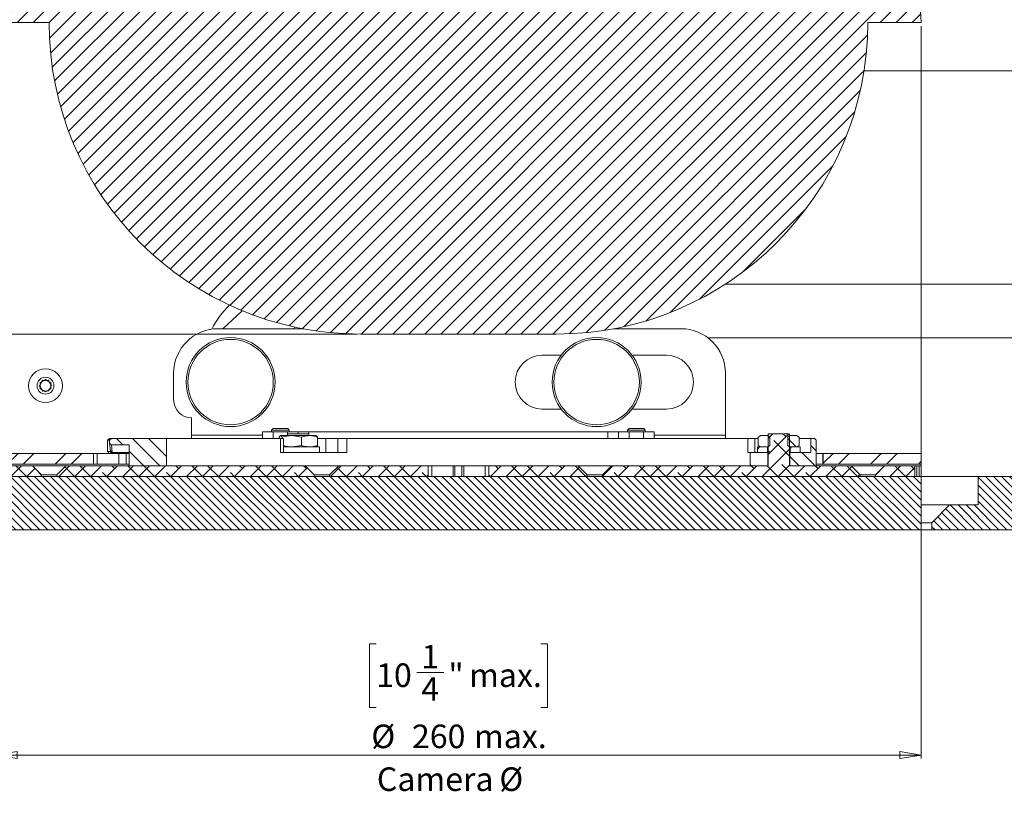
# Model space of a CAD drawing. Units: millimetres. Extents: x 75 to 20988, y -8 to 5930.
# Drawn here: x 15835 to 16111, y 3654 to 3873 of the extents above; entities that cross this region are included whole.
import ezdxf

# ---------------------------------------------------------------- set-up
doc = ezdxf.new("R2010")
doc.units = ezdxf.units.MM
doc.styles.add('SLDTEXTSTYLE1', font='TXT', dxfattribs={"width": 0.7})
doc.dimstyles.new('SLDDIMSTYLE3', dxfattribs={"dimtxt": 6.748081, "dimasz": 6, "dimexe": 0, "dimexo": 0.0625, "dimgap": 1.68702, "dimtad": 1, "dimdec": 1, "dimrnd": 1e-09, "dimzin": 12, "dimdsep": 46, "dimtxsty": 'SLDTEXTSTYLE1', "dimblk1": 'CLOSED', "dimblk2": 'CLOSED', "dimsah": 1, "dimcen": 0.09, "dimadec": 0, "dimazin": 3, "dimtfac": 1, "dimtdec": 1, "dimtmove": 0, "dimatfit": 0, "dimldrblk": 'CLOSED', "dimfxl": 0, "dimfrac": 2, "dimtolj": 1, "dimarcsym": 0})
doc.dimstyles.new('SLDDIMSTYLE4', dxfattribs={"dimtxt": 6.748081, "dimasz": 6, "dimexe": 0, "dimexo": 0.0625, "dimgap": 1.68702, "dimtad": 1, "dimdec": 1, "dimrnd": 1e-09, "dimzin": 12, "dimdsep": 46, "dimtxsty": 'SLDTEXTSTYLE1', "dimblk1": 'CLOSED', "dimblk2": 'CLOSED', "dimsah": 1, "dimcen": 0.09, "dimadec": 0, "dimazin": 3, "dimtfac": 1, "dimtdec": 1, "dimtofl": 0, "dimtmove": 0, "dimatfit": 3, "dimldrblk": 'CLOSED', "dimfxl": 0, "dimfrac": 2, "dimtolj": 1, "dimarcsym": 0})

# ---------------------------------------------------------------- blocks, each defined once
blk = doc.blocks.new('_Closed')
at = {"color": 0, "linetype": 'ByBlock', "lineweight": -2}
for p, q in [((-1, 0.166667), (0, 0)), ((-1, 0.166667), (-1, -0.166667)), ((0, 0), (-1, -0.166667)), ((0, 0), (-1, 0))]:
    blk.add_line(p, q, dxfattribs=at)
blk = doc.blocks.new('_D_34')
at = {"color": 7, "linetype": 'Continuous', "lineweight": 0}
for p, q in [((15740.3, 3959.81), (15740.3, 3971.81)), ((15831.97, 3959.81), (15739.3, 3959.81)), ((15740.3, 3784.81), (15740.3, 3959.81)), ((15700.29, 3892.89), (15700.29, 3894.8)), ((15700.29, 3894.8), (15718.19, 3894.8)), ((15718.19, 3894.8), (15718.19, 3892.89)), ((15708.34, 3858.06), (15708.34, 3865.69)), ((15700.29, 3851.72), (15700.29, 3849.81)), ((15718.19, 3849.81), (15718.19, 3851.72)), ((15700.29, 3849.81), (15718.19, 3849.81)), ((15929.47, 3784.81), (15739.3, 3784.81)), ((15740.3, 3784.81), (15740.3, 3772.81))]:
    blk.add_line(p, q, dxfattribs=at)
at = {"color": 7, "linetype": 'Continuous', "lineweight": 18, "xscale": 6, "yscale": 6}
for p, rotation in [((15740.3, 3959.81, 96.24), 270.0000000000004), ((15740.3, 3784.81, 96.24), 90.0000000000004)]:
    blk.add_blockref('_Closed', p, dxfattribs=dict(at, rotation=rotation))
at = {"color": 7, "linetype": 'Continuous', "lineweight": 18, "attachment_point": 1, "rotation": 90, "style": 'SLDTEXTSTYLE1'}
for s, insert, char_height in [('Camera Height', (15731.78, 3841.59), 6.6146), ('max.', (15705.77, 3872.8), 6.615), ('max.', (15719.76, 3870.97), 6.615), ('"', (15705.77, 3866.99), 6.61), ('175', (15719.76, 3853.55), 6.615), ('7', (15700.59, 3859.35), 6.61), ('8', (15709.67, 3859.35), 6.61), ('6', (15705.77, 3851.72), 6.61)]:
    blk.add_mtext(s, dxfattribs=dict(at, insert=insert, char_height=char_height))
blk = doc.blocks.new('_D_35')
at = {"color": 7, "linetype": 'Continuous', "lineweight": 0}
for p, q in [((15827.97, 3871.31), (15827.97, 3665.6)), ((16087.97, 3871.31), (16087.97, 3665.6)), ((15934.86, 3697.8), (15932.95, 3697.8)), ((15932.95, 3697.8), (15932.95, 3679.9)), ((15981.08, 3697.8), (15982.99, 3697.8)), ((15982.99, 3697.8), (15982.99, 3679.9)), ((15946.25, 3689.76), (15953.88, 3689.76)), ((15932.95, 3679.9), (15934.86, 3679.9)), ((15982.99, 3679.9), (15981.08, 3679.9)), ((15827.97, 3666.6), (16087.97, 3666.6))]:
    blk.add_line(p, q, dxfattribs=at)
at = {"color": 7, "linetype": 'Continuous', "lineweight": 18, "xscale": 6, "yscale": 6, "rotation": 180.0000000000004}
blk.add_blockref('_Closed', (15827.97, 3666.6, 96.24), dxfattribs=at)
at = {"color": 7, "linetype": 'Continuous', "lineweight": 18, "xscale": 6, "yscale": 6}
blk.add_blockref('_Closed', (16087.97, 3666.6, 96.24), dxfattribs=at)
at = {"color": 7, "linetype": 'Continuous', "lineweight": 18, "attachment_point": 1, "style": 'SLDTEXTSTYLE1'}
for s, insert, char_height in [('1', (15947.54, 3697.51), 6.61), ('10', (15934.86, 3692.32), 6.615), ('"', (15955.17, 3692.32), 6.61), ('max.', (15960.98, 3692.32), 6.615), ('4', (15947.54, 3688.43), 6.61), ('%%c', (15933.51, 3675.14), 6.615), ('260', (15944.92, 3675.14), 6.615), ('max.', (15962.34, 3675.14), 6.615), ('Camera', (15935.06, 3663.12), 6.615), ('%%c', (15969.47, 3663.12), 6.615)]:
    blk.add_mtext(s, dxfattribs=dict(at, insert=insert, char_height=char_height))

msp = doc.modelspace()

# ---------------------------------------------------------------- hatches: boundary and pattern name
at = {"linetype": 'Continuous', "lineweight": 18}
h = msp.add_hatch(dxfattribs=at)
h.set_pattern_fill('ANSI31', angle=180, style=0)
edge = h.paths.add_edge_path(flags=0)
edge.add_line((16087.97, 3872.31), (16082.97, 3959.81))
edge.add_line((16082.97, 3959.81), (15832.97, 3959.81))
edge.add_line((15832.97, 3959.81), (15827.97, 3872.31))
edge.add_line((15827.97, 3872.31), (15842.97, 3872.31))
edge.add_arc((15930.47, 3872.31), 87.5, 180, 270)
edge.add_line((15930.47, 3784.81), (15985.47, 3784.81))
edge.add_arc((15985.47, 3872.31), 87.5, 270, 360)
edge.add_line((16072.97, 3872.31), (16087.97, 3872.31))
h = msp.add_hatch(dxfattribs=at)
h.set_pattern_fill('ANSI38', angle=3e-322, style=0)
h.paths.add_polyline_path([(16044.97, 3744.81), (16050.97, 3744.81), (16050.97, 3744.81), (16070.82, 3744.81), (16070.82, 3745.26), (16068.27, 3747.81), (16050.97, 3747.81), (16050.97, 3756.81), (16044.97, 3756.81), (16044.97, 3747.81), (16001, 3747.81), (15998.45, 3745.26), (15998.45, 3744.81), (16044.97, 3744.81)], flags=0)
h = msp.add_hatch(dxfattribs=at)
h.set_pattern_fill('ANSI34', angle=90, style=0)
edge = h.paths.add_edge_path(flags=0)
edge.add_line((15860.47, 3755.51), (15859.97, 3755.01))
edge.add_line((15859.97, 3755.01), (15859.97, 3754.16))
edge.add_spline(control_points=[(15859.97, 3754.16), (15860.01, 3754.12), (15860.05, 3754.08), (15860.09, 3754.04), (15860.13, 3754), (15860.18, 3753.95), (15860.22, 3753.91), (15860.3, 3753.83), (15860.38, 3753.74), (15860.47, 3753.66)], knot_values=[0, 0, 0, 0, 0.000177, 0.000177, 0.000177, 0.000355, 0.000355, 0.000355, 0.000709, 0.000709, 0.000709, 0.000709], weights=[1, 1, 1, 1, 1, 1, 1, 1, 1, 1], degree=3, periodic=0)
edge.add_line((15860.47, 3753.66), (15865.47, 3753.69))
edge.add_line((15865.47, 3753.69), (15865.47, 3747.81))
edge.add_line((15865.47, 3747.81), (15875.97, 3747.81))
edge.add_line((15875.97, 3747.81), (15875.97, 3755.51))
edge.add_line((15875.97, 3755.51), (15860.47, 3755.51))
h = msp.add_hatch(dxfattribs=at)
h.set_pattern_fill('ANSI32', angle=90, style=0)
h.paths.add_polyline_path([(16042.97, 3756.31), (16042.2, 3755.86), (16042.2, 3753.55), (16042.97, 3753.11), (16044.97, 3753.11), (16044.97, 3753.13), (16045.47, 3753.48), (16045.47, 3755.96), (16044.97, 3756.31)], flags=0)
h = msp.add_hatch(dxfattribs=at)
h.set_pattern_fill('ANSI32', angle=90, style=0)
h.paths.add_polyline_path([(16053.74, 3755.86), (16052.97, 3756.31), (16050.97, 3756.31), (16050.47, 3755.96), (16050.47, 3753.48), (16050.97, 3753.13), (16050.97, 3753.11), (16052.97, 3753.11), (16053.74, 3753.55)], flags=0)
h = msp.add_hatch(dxfattribs=at)
h.set_pattern_fill('ANSI34', angle=90, style=0)
h.paths.add_polyline_path([(16057.97, 3755.51), (16056.97, 3755.51), (16056.97, 3751.51), (16051.07, 3751.51), (16051.07, 3747.81), (16058.47, 3747.81), (16058.47, 3755.01)], flags=0)
h = msp.add_hatch(dxfattribs=at)
h.set_pattern_fill('ANSI32', angle=3e-322, style=0)
h.paths.add_polyline_path([(15827.97, 3748.31), (15855.47, 3748.31), (15855.47, 3751.31), (15827.97, 3751.31)], flags=0)
h = msp.add_hatch(dxfattribs=at)
h.set_pattern_fill('ANSI34', angle=90, style=0)
h.paths.add_polyline_path([(16044.87, 3751.51), (16039.97, 3751.51), (16039.97, 3747.81), (16044.87, 3747.81)], flags=0)
h = msp.add_hatch(dxfattribs=at)
h.set_pattern_fill('ANSI32', style=0)
h.paths.add_polyline_path([(16041.97, 3751.51), (16044.77, 3751.51), (16044.77, 3753.11), (16041.97, 3753.11)], flags=0)
h = msp.add_hatch(dxfattribs=at)
h.set_pattern_fill('ANSI32', style=0)
h.paths.add_polyline_path([(16053.97, 3753.11), (16051.17, 3753.11), (16051.17, 3751.51), (16053.97, 3751.51)], flags=0)
h = msp.add_hatch(dxfattribs=at)
h.set_pattern_fill('ANSI32', angle=3e-322, style=0)
h.paths.add_polyline_path([(16087.97, 3751.31), (16060.47, 3751.31), (16060.47, 3748.31), (16087.97, 3748.31)], flags=0)
h = msp.add_hatch(dxfattribs=at)
h.set_pattern_fill('ANSI38', angle=3e-322, style=0)
h.paths.add_polyline_path([(15827.97, 3747.81), (15827.97, 3744.81), (15840.82, 3744.81), (15840.82, 3745.26), (15838.27, 3747.81)], flags=0)
h = msp.add_hatch(dxfattribs=at)
h.set_pattern_fill('ANSI38', angle=3e-322, style=0)
h.paths.add_polyline_path([(15847.67, 3747.81), (15845.12, 3745.26), (15845.12, 3744.81), (15917.49, 3744.81), (15917.49, 3745.26), (15914.94, 3747.81)], flags=0)
h = msp.add_hatch(dxfattribs=at)
h.set_pattern_fill('ANSI38', angle=3e-322, style=0)
h.paths.add_polyline_path([(15924.34, 3747.81), (15921.79, 3745.26), (15921.79, 3744.81), (15949.47, 3744.81), (15949.47, 3747.81)], flags=0)
h = msp.add_hatch(dxfattribs=at)
h.set_pattern_fill('ANSI38', angle=3e-322, style=0)
h.paths.add_polyline_path([(15966.47, 3744.81), (15994.15, 3744.81), (15994.15, 3745.26), (15991.6, 3747.81), (15966.47, 3747.81)], flags=0)
h = msp.add_hatch(dxfattribs=at)
h.set_pattern_fill('ANSI38', angle=3e-322, style=0)
h.paths.add_polyline_path([(16077.67, 3747.81), (16075.12, 3745.26), (16075.12, 3744.81), (16086.2, 3744.81), (16086.2, 3747.81)], flags=0)
h = msp.add_hatch(dxfattribs=at)
h.set_pattern_fill('ANSI31', scale=0.5, angle=90, style=0)
h.paths.add_polyline_path([(16087.97, 3744.81), (15827.97, 3744.81), (15827.97, 3729.81), (16087.97, 3729.81)], flags=0)
h = msp.add_hatch(dxfattribs=at)
h.set_pattern_fill('ANSI31', scale=0.5, angle=90, style=0)
h.paths.add_polyline_path([(16103.97, 3736.81), (16095.97, 3736.81), (16090.97, 3731.81), (16090.97, 3729.81), (16476.28, 3729.81), (16476.28, 3744.81), (16103.97, 3744.81)], flags=0)

# ---------------------------------------------------------------- linework, layer by layer
at = {"color": 7, "linetype": 'Continuous', "lineweight": 18}
for p, q in [((16087.97, 3872.31), (16082.97, 3959.81)), ((15827.97, 3872.31), (15842.97, 3872.31)), ((16072.97, 3872.31), (16087.97, 3872.31)), ((16286.97, 3858.76), (16071.91, 3858.76)), ((16033.02, 3798.86), (16166.97, 3798.86)), ((15891.79, 3786.31), (15897.25, 3791.36)), ((15914.34, 3786.31), (15890.47, 3786.31)), ((15911.82, 3786.31), (15911.9, 3786.8)), ((15930.47, 3784.81), (15985.47, 3784.81)), ((16020.47, 3786.31), (16001.6, 3786.31)), ((16166.97, 3783.76), (16028.03, 3783.76)), ((15981.47, 3778.86), (15986.84, 3778.86)), ((16006.77, 3778.86), (16016.47, 3778.86)), ((15877.97, 3773.81), (15877.97, 3766.31)), ((16032.97, 3756.41), (16032.97, 3773.81)), ((15840.24, 3770.21), (15841.02, 3771.76)), ((15840.45, 3769.47), (15840.48, 3771.2)), ((15840.48, 3771.2), (15842, 3772.04)), ((15841.02, 3771.76), (15842.75, 3771.85)), ((15842, 3772.04), (15843.48, 3771.15)), ((15842.75, 3771.85), (15843.7, 3770.4)), ((15843.7, 3770.4), (15842.92, 3768.86)), ((15843.48, 3771.15), (15843.45, 3769.42)), ((15841.19, 3768.76), (15840.24, 3770.21)), ((15841.94, 3768.58), (15840.45, 3769.47)), ((15842.92, 3768.86), (15841.19, 3768.76)), ((15843.45, 3769.42), (15841.94, 3768.58)), ((15986.84, 3763.76), (15981.47, 3763.76)), ((16016.47, 3763.76), (16006.77, 3763.76)), ((15882.97, 3761.31), (15882.97, 3756.41)), ((15882.97, 3755.51), (15882.97, 3756.41)), ((15882.97, 3756.41), (15902.97, 3756.41)), ((15902.97, 3755.51), (15902.97, 3757.31)), ((15902.97, 3757.31), (15905.97, 3757.31)), ((15905.91, 3758.31), (15905.47, 3757.86)), ((15905.47, 3757.86), (15905.47, 3757.31)), ((15910.47, 3757.86), (15905.47, 3757.86)), ((15910.02, 3758.31), (15905.91, 3758.31)), ((15905.97, 3757.31), (15909.97, 3757.31)), ((15905.97, 3757.31), (15905.97, 3755.51)), ((15909.97, 3757.31), (15912.97, 3757.31)), ((15909.97, 3756.31), (15909.97, 3757.31)), ((15909.97, 3756.81), (15909.97, 3756.31)), ((15915.97, 3756.81), (15909.97, 3756.81)), ((15910.47, 3757.86), (15910.02, 3758.31)), ((15910.47, 3757.31), (15910.47, 3757.86)), ((15912.97, 3757.31), (15912.97, 3756.81)), ((15912.97, 3757.31), (15915.97, 3757.31)), ((15999.97, 3757.31), (15915.97, 3757.31)), ((15915.97, 3757.31), (15915.97, 3756.31)), ((15915.97, 3756.31), (15915.97, 3756.81)), ((15999.97, 3757.31), (16002.97, 3757.31)), ((15999.97, 3755.51), (15999.97, 3757.31)), ((16002.97, 3755.51), (16002.97, 3757.31)), ((16002.97, 3757.31), (16005.97, 3757.31)), ((16005.91, 3758.31), (16005.47, 3757.86)), ((16005.47, 3757.86), (16005.47, 3757.31)), ((16010.47, 3757.86), (16005.47, 3757.86)), ((16010.02, 3758.31), (16005.91, 3758.31)), ((16005.97, 3757.31), (16009.97, 3757.31)), ((16005.97, 3757.31), (16005.97, 3755.51)), ((16009.97, 3757.31), (16012.97, 3757.31)), ((16009.97, 3755.51), (16009.97, 3757.31)), ((16010.47, 3757.86), (16010.02, 3758.31)), ((16010.47, 3757.31), (16010.47, 3757.86)), ((16012.97, 3757.31), (16012.97, 3755.51)), ((16012.97, 3756.41), (16032.97, 3756.41)), ((16032.97, 3756.41), (16032.97, 3755.51)), ((16044.97, 3747.81), (16044.97, 3756.81)), ((16050.97, 3756.81), (16044.97, 3756.81)), ((16050.97, 3756.81), (16050.97, 3747.81)), ((15859.91, 3755.51), (15859.41, 3755.01)), ((15859.41, 3755.01), (15859.41, 3751.79)), ((15859.97, 3755.01), (15859.41, 3755.01)), ((15859.91, 3755.51), (15860.31, 3755.51)), ((15859.97, 3755.01), (15860.47, 3755.51)), ((15859.97, 3755.01), (15859.97, 3754.16)), ((15860.23, 3751.99), (15859.97, 3754.16)), ((15860.28, 3755.32), (15860.31, 3755.51)), ((15860.31, 3755.51), (15860.47, 3755.51)), ((15860.47, 3755.51), (15875.97, 3755.51)), ((15865.47, 3753.69), (15860.47, 3753.66)), ((15860.47, 3753.66), (15860.73, 3751.53)), ((15865.47, 3753.69), (15865.47, 3747.81)), ((15875.97, 3755.51), (15875.97, 3747.81)), ((15908.02, 3755.51), (15875.97, 3755.51)), ((15907.57, 3755.51), (15907.57, 3755.86)), ((15908.02, 3751.51), (15908.02, 3755.51)), ((15908.02, 3755.51), (15908.8, 3755.51)), ((15908.5, 3755.86), (15908.04, 3756.31)), ((15911.21, 3756.31), (15908.04, 3756.31)), ((15908.5, 3755.51), (15908.5, 3755.86)), ((15908.8, 3751.51), (15908.8, 3755.51)), ((15913.91, 3755.86), (15911.21, 3756.31)), ((15916.14, 3756.31), (15911.21, 3756.31)), ((15913.91, 3753.55), (15913.91, 3755.86)), ((15916.14, 3756.31), (15917.97, 3756.31)), ((15918.37, 3753.55), (15918.37, 3755.86)), ((15920.76, 3755.51), (15918.37, 3755.51)), ((15920.76, 3751.51), (15920.76, 3755.51)), ((15924.13, 3755.51), (15920.76, 3755.51)), ((15924.13, 3751.51), (15924.13, 3755.51)), ((15924.13, 3755.51), (15926.62, 3755.51)), ((15926.62, 3755.51), (15926.62, 3751.51)), ((16039.26, 3755.51), (15926.62, 3755.51)), ((16039.26, 3751.51), (16039.26, 3755.51)), ((16039.26, 3755.51), (16041.25, 3755.51)), ((16041.25, 3755.51), (16041.25, 3751.51)), ((16042.2, 3755.51), (16041.25, 3755.51)), ((16042.2, 3755.86), (16042.97, 3756.31)), ((16042.2, 3753.55), (16042.2, 3755.86)), ((16044.97, 3756.31), (16042.97, 3756.31)), ((16044.97, 3756.31), (16045.47, 3755.96)), ((16045.47, 3753.48), (16045.47, 3755.96)), ((16050.47, 3755.96), (16050.97, 3756.31)), ((16050.47, 3755.96), (16050.47, 3753.48)), ((16052.97, 3756.31), (16050.97, 3756.31)), ((16052.97, 3756.31), (16053.74, 3755.86)), ((16053.74, 3755.86), (16053.74, 3753.55)), ((16056.97, 3755.51), (16053.74, 3755.51)), ((16056.97, 3755.51), (16056.97, 3751.51)), ((16056.97, 3755.51), (16057.97, 3755.51)), ((16057.97, 3755.51), (16058.47, 3755.01)), ((16058.47, 3747.81), (16058.47, 3755.01)), ((15855.47, 3751.31), (15827.97, 3751.31)), ((15855.47, 3748.31), (15855.47, 3751.31)), ((15855.49, 3751.31), (15855.47, 3751.31)), ((15855.49, 3748.31), (15855.49, 3751.31)), ((15855.49, 3751.31), (15856.52, 3751.31)), ((15856.52, 3751.31), (15856.52, 3748.31)), ((15856.52, 3751.31), (15862.54, 3751.31)), ((15859.41, 3751.79), (15859.9, 3751.31)), ((15859.41, 3751.79), (15860.22, 3751.79)), ((15860.22, 3752.08), (15860.22, 3751.79)), ((15860.22, 3751.79), (15860.32, 3751.79)), ((15860.31, 3751.31), (15860.22, 3751.79)), ((15860.73, 3751.53), (15860.23, 3751.99)), ((15860.31, 3751.85), (15860.23, 3751.99)), ((15860.31, 3751.81), (15860.8, 3751.32)), ((15860.73, 3751.53), (15860.8, 3751.36)), ((15860.73, 3751.53), (15865.47, 3751.53)), ((15860.8, 3751.31), (15860.8, 3751.32)), ((15862.54, 3748.31), (15862.54, 3751.31)), ((15862.54, 3751.31), (15864.59, 3751.31)), ((15864.59, 3751.31), (15864.59, 3748.31)), ((15864.59, 3751.31), (15864.86, 3751.31)), ((15865.47, 3751.31), (15864.86, 3751.31)), ((15926.62, 3751.51), (15908.02, 3751.51)), ((15908.8, 3753.11), (15918.97, 3753.11)), ((15913.91, 3753.55), (15911.21, 3753.11)), ((15918.97, 3751.51), (15918.97, 3753.11)), ((16039.97, 3751.51), (16039.26, 3751.51)), ((16039.97, 3747.81), (16039.97, 3751.51)), ((16039.97, 3751.51), (16044.87, 3751.51)), ((16041.97, 3753.11), (16041.97, 3751.51)), ((16044.77, 3753.11), (16041.97, 3753.11)), ((16041.97, 3751.51), (16044.77, 3751.51)), ((16042.2, 3753.55), (16042.97, 3753.11)), ((16044.97, 3753.11), (16042.97, 3753.11)), ((16044.77, 3751.51), (16044.77, 3753.11)), ((16044.87, 3747.81), (16044.87, 3751.51)), ((16044.87, 3751.51), (16044.97, 3751.51)), ((16045.47, 3753.48), (16044.97, 3753.13)), ((16044.97, 3753.13), (16044.97, 3753.11)), ((16050.97, 3753.13), (16050.47, 3753.48)), ((16050.97, 3753.11), (16050.97, 3753.13)), ((16052.97, 3753.11), (16050.97, 3753.11)), ((16050.97, 3751.51), (16051.07, 3751.51)), ((16051.07, 3751.51), (16051.07, 3747.81)), ((16051.07, 3751.51), (16056.97, 3751.51)), ((16051.17, 3753.11), (16051.17, 3751.51)), ((16053.97, 3753.11), (16051.17, 3753.11)), ((16051.17, 3751.51), (16053.97, 3751.51)), ((16052.97, 3753.11), (16053.74, 3753.55)), ((16053.97, 3751.51), (16053.97, 3753.11)), ((16060.33, 3751.31), (16058.47, 3751.31)), ((16060.33, 3751.31), (16060.33, 3748.31)), ((16060.47, 3751.31), (16060.33, 3751.31)), ((16060.47, 3751.31), (16060.47, 3748.31)), ((16087.97, 3751.31), (16060.47, 3751.31)), ((16087.97, 3751.31), (16087.97, 3748.31)), ((15855.47, 3748.31), (15827.97, 3748.31)), ((15855.49, 3748.31), (15855.47, 3748.31)), ((15856.52, 3748.31), (15855.49, 3748.31)), ((15856.52, 3748.31), (15862.54, 3748.31)), ((15864.59, 3748.31), (15862.54, 3748.31)), ((15864.59, 3748.31), (15865.47, 3748.31)), ((16060.33, 3748.31), (16058.47, 3748.31)), ((16060.47, 3748.31), (16060.33, 3748.31)), ((16087.97, 3748.31), (16060.47, 3748.31)), ((15838.27, 3747.81), (15827.97, 3747.81)), ((15840.82, 3745.26), (15838.27, 3747.81)), ((15847.67, 3747.81), (15838.27, 3747.81)), ((15847.67, 3747.81), (15845.12, 3745.26)), ((15914.94, 3747.81), (15847.67, 3747.81)), ((15875.97, 3747.81), (15865.47, 3747.81)), ((15917.49, 3745.26), (15914.94, 3747.81)), ((15924.34, 3747.81), (15914.94, 3747.81)), ((15924.34, 3747.81), (15921.79, 3745.26)), ((15949.47, 3747.81), (15924.34, 3747.81)), ((15949.47, 3744.81), (15949.47, 3747.81)), ((15950.47, 3747.81), (15949.47, 3747.81)), ((15950.47, 3744.81), (15950.47, 3747.81)), ((15956.47, 3747.81), (15950.47, 3747.81)), ((15956.47, 3744.81), (15956.47, 3747.81)), ((15956.47, 3747.81), (15956.97, 3747.81)), ((15956.97, 3747.81), (15956.97, 3744.81)), ((15958.97, 3747.81), (15956.97, 3747.81)), ((15958.97, 3744.81), (15958.97, 3747.81)), ((15958.97, 3747.81), (15959.47, 3747.81)), ((15959.47, 3747.81), (15959.47, 3744.81)), ((15965.47, 3747.81), (15959.47, 3747.81)), ((15965.47, 3744.81), (15965.47, 3747.81)), ((15966.47, 3747.81), (15965.47, 3747.81)), ((15966.47, 3747.81), (15966.47, 3744.81)), ((15991.6, 3747.81), (15966.47, 3747.81)), ((15994.15, 3745.26), (15991.6, 3747.81)), ((16001, 3747.81), (15991.6, 3747.81)), ((16001, 3747.81), (15998.45, 3745.26)), ((16044.97, 3747.81), (16001, 3747.81)), ((16044.87, 3747.81), (16039.97, 3747.81)), ((16068.27, 3747.81), (16050.97, 3747.81)), ((16058.47, 3747.81), (16051.07, 3747.81)), ((16070.82, 3745.26), (16068.27, 3747.81)), ((16077.67, 3747.81), (16068.27, 3747.81)), ((16077.67, 3747.81), (16075.12, 3745.26)), ((16086.2, 3747.81), (16077.67, 3747.81)), ((16086.2, 3744.81), (16086.2, 3747.81)), ((16086.2, 3747.81), (16086.75, 3747.81)), ((16086.75, 3747.81), (16086.75, 3744.81)), ((16086.75, 3747.81), (16087.4, 3747.81)), ((16087.4, 3744.81), (16087.4, 3747.81)), ((16087.4, 3747.81), (16087.95, 3747.81)), ((16087.95, 3747.81), (16087.95, 3744.81)), ((15827.97, 3744.81), (16087.97, 3744.81)), ((15840.82, 3744.81), (15827.97, 3744.81)), ((15845.12, 3745.26), (15840.82, 3745.26)), ((15840.82, 3744.81), (15840.82, 3745.26)), ((15845.12, 3745.26), (15845.12, 3744.81)), ((15917.49, 3744.81), (15845.12, 3744.81)), ((15917.49, 3744.81), (15917.49, 3745.26)), ((15921.79, 3745.26), (15917.49, 3745.26)), ((15921.79, 3745.26), (15921.79, 3744.81)), ((15949.47, 3744.81), (15921.79, 3744.81)), ((15994.15, 3744.81), (15966.47, 3744.81)), ((15994.15, 3744.81), (15994.15, 3745.26)), ((15998.45, 3745.26), (15994.15, 3745.26)), ((15998.45, 3745.26), (15998.45, 3744.81)), ((16044.97, 3744.81), (15998.45, 3744.81)), ((16044.97, 3744.81), (16044.97, 3744.81)), ((16050.97, 3744.81), (16044.97, 3744.81)), ((16050.97, 3744.81), (16050.97, 3744.81)), ((16070.82, 3744.81), (16050.97, 3744.81)), ((16070.82, 3744.81), (16070.82, 3745.26)), ((16075.12, 3745.26), (16070.82, 3745.26)), ((16075.12, 3745.26), (16075.12, 3744.81)), ((16086.2, 3744.81), (16075.12, 3744.81)), ((16103.97, 3744.81), (16087.95, 3744.81)), ((16087.97, 3729.81), (16087.97, 3744.81)), ((16103.97, 3744.81), (16103.97, 3736.81)), ((16476.28, 3744.81), (16103.97, 3744.81)), ((16095.97, 3736.81), (16087.97, 3736.81)), ((16090.97, 3731.81), (16095.97, 3736.81)), ((16095.97, 3736.81), (16103.97, 3736.81)), ((16090.97, 3731.81), (16087.97, 3731.81)), ((16090.97, 3731.81), (16090.97, 3729.81)), ((15827.97, 3729.81), (16087.97, 3729.81)), ((16090.97, 3729.81), (16087.97, 3729.81)), ((16476.28, 3729.81), (16090.97, 3729.81))]:
    msp.add_line(p, q, dxfattribs=at)
at = {"color": 7, "linetype": 'Continuous', "lineweight": 18, "flags": 128}
msp.add_lwpolyline([(15860.47, 3753.66), (15860.22, 3753.91), (15860.09, 3754.04), (15859.97, 3754.16)], dxfattribs=at)
at = {"color": 7, "linetype": 'Continuous', "lineweight": 18}
for centre, radius in [((15893.97, 3771.31), 12.5), ((15893.97, 3771.31), 12), ((15996.8, 3771.31), 12.5), ((15996.8, 3771.31), 12), ((15841.97, 3770.31), 4.75), ((15841.97, 3770.31), 2.38)]:
    msp.add_circle(centre, radius, dxfattribs=at)
for centre, radius, start, end in [((15930.47, 3872.31), 87.5, 180, 270), ((15985.47, 3872.31), 87.5, 270, 0), ((15908.97, 3776.31), 22.55, 132.6027, 154.0344), ((15890.47, 3773.81), 12.5, 90, 180), ((16020.47, 3773.81), 12.5, 0, 90), ((15981.47, 3771.31), 7.55, 90, 270), ((16016.47, 3771.31), 7.55, 270, 90), ((15841.97, 3770.31), 1.5, 118.9811, 178.9811), ((15841.97, 3770.31), 1.5, 153.1576, 213.1576), ((15841.97, 3770.31), 1.5, 178.9811, 238.9811), ((15841.97, 3770.31), 1.5, 93.1576, 153.1576), ((15841.97, 3770.31), 1.5, 58.9811, 118.9811), ((15841.97, 3770.31), 1.5, 33.1576, 93.1576), ((15841.97, 3770.31), 1.5, 298.9811, 358.9811), ((15841.97, 3770.31), 1.5, 358.9811, 58.9811), ((15841.97, 3770.31), 1.5, 333.1576, 33.1576), ((15841.97, 3770.31), 1.5, 213.1576, 273.1576), ((15841.97, 3770.31), 1.5, 238.9811, 298.9811), ((15841.97, 3770.31), 1.5, 273.1576, 333.1576), ((15882.97, 3766.31), 5, 180, 270)]:
    msp.add_arc(centre, radius, start, end, dxfattribs=at)
for points, knots in [([(15908.04, 3756.31), (15908.02, 3756.31), (15907.87, 3756.3), (15907.71, 3756.07), (15907.57, 3755.86)], [0, 0, 0, 0, 0.070201, 1, 1, 1, 1]), ([(15911.21, 3756.31), (15911.14, 3756.31), (15910.23, 3756.3), (15909.34, 3756.07), (15908.5, 3755.86)], [0, 0, 0, 0, 0.070201, 1, 1, 1, 1]), ([(15913.91, 3755.86), (15914.09, 3755.93), (15914.82, 3756.19), (15915.58, 3756.26), (15916.14, 3756.31)], [0, 0, 0, 0, 0.257551, 1, 1, 1, 1]), ([(15916.14, 3756.31), (15916.34, 3756.3), (15917.1, 3756.28), (15917.83, 3756.04), (15918.37, 3755.86)], [0, 0, 0, 0, 0.268634, 1, 1, 1, 1]), ([(15917.9, 3756.31), (15917.91, 3756.31), (15918.07, 3756.3), (15918.23, 3756.07), (15918.37, 3755.86)], [0, 0, 0, 0, 0.070201, 1, 1, 1, 1]), ([(15911.21, 3753.11), (15911.14, 3753.11), (15910.33, 3753.11), (15909.54, 3753.31), (15908.8, 3753.5)], [0, 0, 0, 0, 0.078994, 1, 1, 1, 1]), ([(15913.91, 3753.55), (15914.09, 3753.49), (15914.82, 3753.22), (15915.58, 3753.16), (15916.14, 3753.11)], [0, 0, 0, 0, 0.257551, 1, 1, 1, 1]), ([(15916.14, 3753.11), (15916.34, 3753.11), (15917.1, 3753.14), (15917.83, 3753.38), (15918.37, 3753.55)], [0, 0, 0, 0, 0.268634, 1, 1, 1, 1]), ([(15917.9, 3753.11), (15917.91, 3753.11), (15918.07, 3753.11), (15918.23, 3753.34), (15918.37, 3753.55)], [0, 0, 0, 0, 0.070201, 1, 1, 1, 1])]:
    msp.add_open_spline(points, degree=3, knots=knots, dxfattribs=at)

# ---------------------------------------------------------------- dimensions: what is measured, and where the dimension line sits
dim = msp.add_linear_dim(base=(15740.3, 3959.81), p1=(15930.47, 3784.81), p2=(15832.97, 3959.81), angle=90, text='<> max. \\PCamera Height', dimstyle='SLDDIMSTYLE3', dxfattribs=at)
dim.commit()
dim.dimension.update_dxf_attribs({"geometry": '_D_34', "text_midpoint": (15740.3, 3872.31), "dimtype": 160})
dim = msp.add_linear_dim(base=(16087.97, 3654.6), p1=(15827.97, 3872.31), p2=(16087.97, 3872.31), text='%%c<> max. \\XCamera %%c', dimstyle='SLDDIMSTYLE4', dxfattribs=at)
dim.commit()
dim.dimension.update_dxf_attribs({"geometry": '_D_35', "text_midpoint": (15957.97, 3654.6), "dimtype": 160})

doc.saveas('drawing.dxf')
